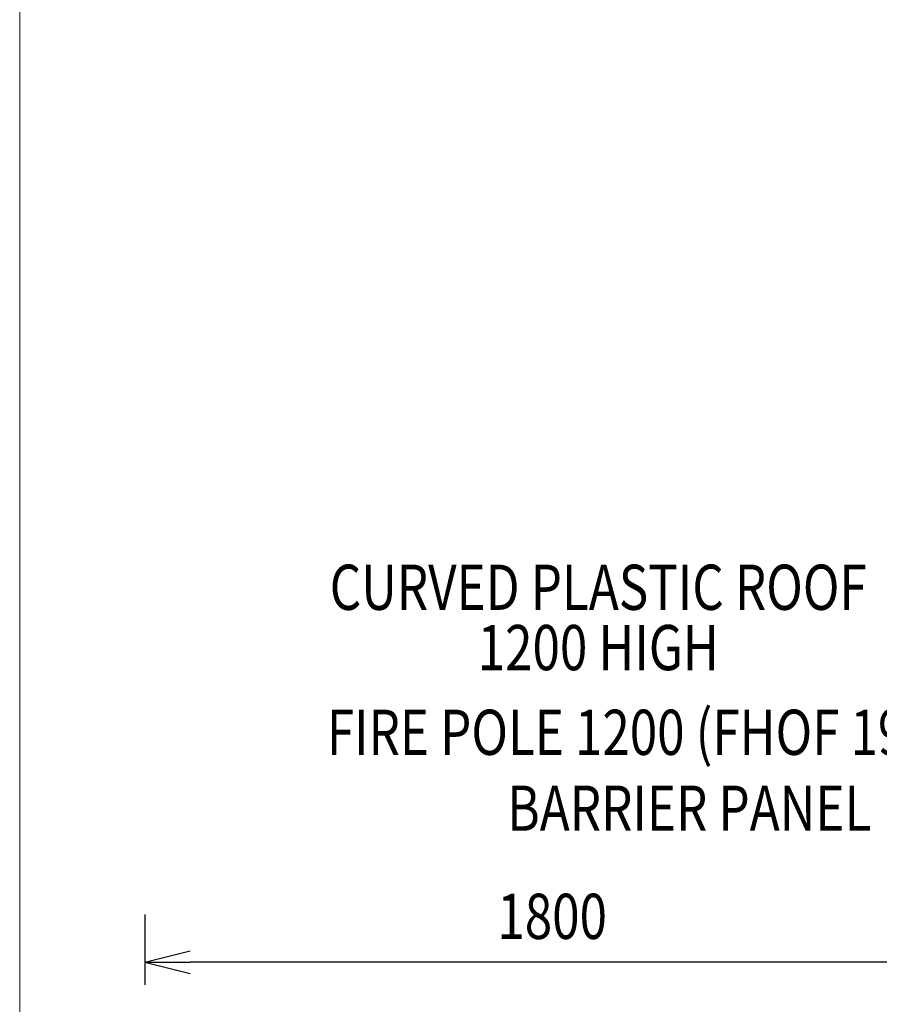
# Model space of a CAD drawing. Units: millimetres. Extents: x -5339 to 5111, y -6557 to 6693.
# Drawn here: x -5339 to -3439, y 190 to 2367 of the extents above; entities that cross this region are included whole.
import ezdxf
from ezdxf.enums import TextEntityAlignment as Align

# ---------------------------------------------------------------- set-up
doc = ezdxf.new("R2010")
doc.units = ezdxf.units.MM
doc.header["$MEASUREMENT"] = 0
doc.layers.add('Level 61', color=7, linetype='Continuous', lineweight=0)
doc.layers.add('Level 8', color=7, linetype='Continuous', lineweight=0)
doc.styles.get("Standard").update_dxf_attribs({"font": 'txt.shx'})
doc.styles.add('Style-Calibri', font='calibri.ttf')
doc.dimstyles.get("Standard").update_dxf_attribs({"dimtxt": 0.18, "dimasz": 0.18, "dimexe": 0.18, "dimexo": 0.0625, "dimgap": 0.09, "dimtad": 0, "dimtih": 1, "dimtoh": 1, "dimdec": 4, "dimzin": 0, "dimdsep": 46, "dimtxsty": 'Standard', "dimcen": 0.09, "dimadec": 0, "dimazin": 0, "dimtfac": 1, "dimtdec": 0, "dimtofl": 0, "dimtmove": 0, "dimatfit": 1, "dimfxl": 1, "dimtolj": 1, "dimtzin": 0, "dimarcsym": 0})

# ---------------------------------------------------------------- blocks, each defined once
blk = doc.blocks.new('TerminatorOpen_0.5')
at = {"color": 0, "linetype": 'ByBlock', "lineweight": -2}
for q in [(-1, 0.25), (-1, 0), (-1, -0.25)]:
    blk.add_line((0, 0), q, dxfattribs=at)
blk = doc.blocks.new('*D1062')
at = {"layer": 'Defpoints', "color": 0, "lineweight": 0, "transparency": 16777216}
for p in [(-5061.7, 438.8), (-3261.7, 438.8), (-5061.7, 283.6)]:
    blk.add_point(p, dxfattribs=at)
at = {"layer": 'Level 61', "color": 0, "linetype": 'ByBlock', "lineweight": -2, "transparency": 16777216}
for p, q in [((-5061.7, 388.8), (-5061.7, 233.6)), ((-3261.7, 388.8), (-3261.7, 233.6))]:
    blk.add_line(p, q, dxfattribs=at)
at = {"layer": 'Level 61', "color": 0, "lineweight": -2, "transparency": 16777216}
blk.add_line((-3361.7, 283.6), (-4961.7, 283.6), dxfattribs=at)
at = {"layer": 'Level 61', "color": 0, "lineweight": -2, "transparency": 16777216, "xscale": 100, "yscale": 100, "zscale": 100, "rotation": 180}
blk.add_blockref('TerminatorOpen_0.5', (-5061.7, 283.6), dxfattribs=at)
at = {"layer": 'Level 61', "color": 0, "lineweight": -2, "transparency": 16777216, "xscale": 100, "yscale": 100, "zscale": 100}
blk.add_blockref('TerminatorOpen_0.5', (-3261.7, 283.6), dxfattribs=at)
at = {"layer": 'Level 61', "color": 0, "transparency": 16777216, "insert": (-4161.7, 384.9), "char_height": 100, "attachment_point": 5, "style": 'Style-Calibri'}
blk.add_mtext('\\A1;\\H1x;\\W0.8;1800', dxfattribs=at)

msp = doc.modelspace()

# ---------------------------------------------------------------- linework, layer by layer
at = {"layer": 'Level 61', "color": 98, "flags": 128}
msp.add_lwpolyline([(-5338.5, 6693.1), (4661.5, 6693.1), (4661.5, -6106.9), (-5338.5, -6106.9)], close=True, dxfattribs=at)

# ---------------------------------------------------------------- texts
at = {"layer": 'Level 8', "color": 98, "linetype": 'Continuous', "lineweight": 0, "style": 'Style-Calibri', "width": 0.8}
for s, p in [('FIRE POLE 1200 (FHOF 1900)', (-3941.4, 791.8)), ('BARRIER PANEL', (-3858.6, 624))]:
    msp.add_text(s, height=100, dxfattribs=at).set_placement(p, align=Align.MIDDLE_CENTER)
at = {"layer": 'Level 8', "color": 98, "linetype": 'Continuous', "lineweight": 0, "insert": (-4059.9, 1045.8), "char_height": 100, "attachment_point": 5, "line_spacing_factor": 0.79998, "style": 'Style-Calibri'}
msp.add_mtext('\\H1x;\\W0.8;CURVED PLASTIC ROOF\\P1200 HIGH', dxfattribs=at)

# ---------------------------------------------------------------- dimensions: what is measured, and where the dimension line sits
at = {"layer": 'Level 61', "color": 98}
dim = msp.add_linear_dim(base=(-5061.7, 283.6), p1=(-3261.7, 438.8), p2=(-5061.7, 438.8), angle=180, text='\\H1x;\\W0.8;<>', dimstyle='Standard', override={"dimtxt": 100, "dimasz": 100, "dimexe": 50, "dimexo": 50, "dimgap": 50, "dimtad": 1, "dimtih": 0, "dimtoh": 0, "dimdec": 0, "dimzin": 11, "dimtxsty": 'Style-Calibri', "dimblk": 'TerminatorOpen_0.5', "dimcen": 0, "dimtzin": 11}, dxfattribs=at)
dim.commit()
dim.dimension.update_dxf_attribs({"geometry": '*D1062', "text_midpoint": (-4161.7, 384.9)})

doc.saveas('drawing.dxf')
